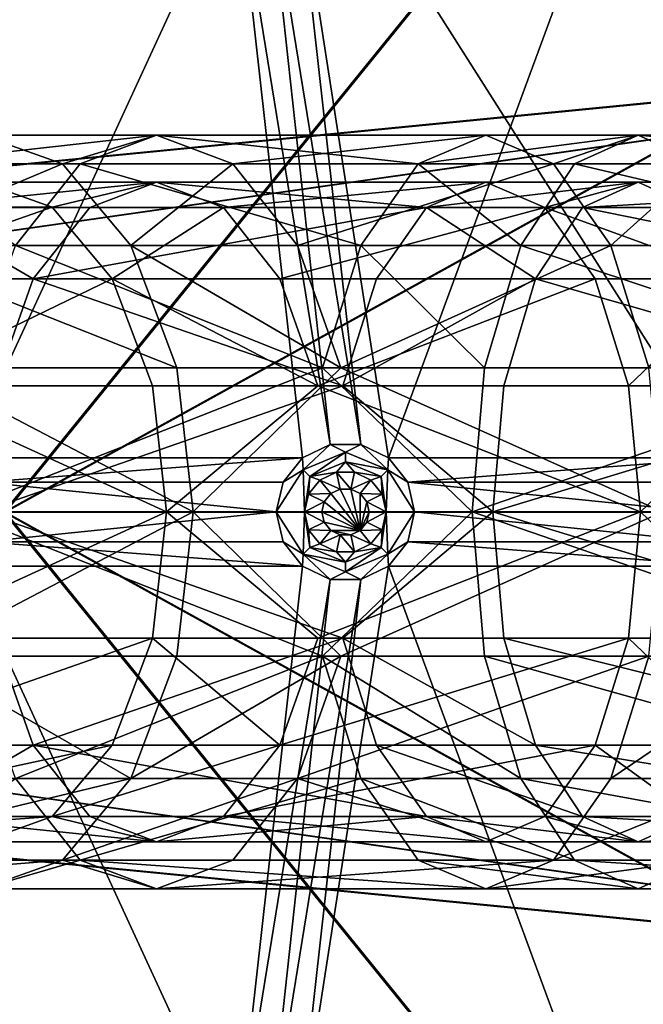
# Model space of a CAD drawing. Extents: x -475 to 85, y -56 to 321.
# Drawn here: x -271 to -251, y 90 to 122 of the extents above; entities that cross this region are included whole.
import ezdxf

# ---------------------------------------------------------------- set-up
doc = ezdxf.new("R2010")
doc.units = 0
doc.header["$MEASUREMENT"] = 0

msp = doc.modelspace()

# ---------------------------------------------------------------- linework, layer by layer
for points in [[(-355.785889, 229.751251, -1080.238037), (-257.607788, 21.112457, -1080.237183), (-371.235168, -15.807747, -1080.237061)], [(-324.764587, 227.800262, -1080.238037), (-257.607788, 21.112457, -1080.237183), (-355.785889, 229.751251, -1080.238037)], [(-281.557373, 210.693253, -1080.237915), (-227.895889, 75.158752, -1080.237427), (-324.764587, 227.800262, -1080.238037)], [(-227.895889, 75.158752, -1080.237427), (-257.607788, 21.112457, -1080.237183), (-324.764587, 227.800262, -1080.238037)], [(-268.321899, 202.310425, -1087.237915), (-340.999878, 118.120628, -1087.237549), (-281.021576, 211.537231, -1087.237915)], [(-340.999878, 118.120628, -1086.237549), (-268.95929, 201.539825, -1086.237915), (-281.557373, 210.693237, -1086.237915)], [(-232.707886, 151.643646, -1080.237671), (-227.895889, 75.158752, -1080.237427), (-281.557373, 210.693253, -1080.237915)], [(-268.321899, 202.310425, -1087.237915), (-337.275269, 114.995216, -1087.237549), (-340.999878, 118.120628, -1087.237549)], [(-268.321899, 202.310425, -1087.237915), (-256.878784, 191.564621, -1087.237915), (-337.275269, 114.995216, -1087.237549)], [(-337.275269, 114.995216, -1086.237549), (-268.95929, 201.539825, -1086.237915), (-340.999878, 118.120628, -1086.237549)], [(-257.607788, 190.880035, -1086.237915), (-268.95929, 201.539825, -1086.237915), (-337.275269, 114.995216, -1086.237549)], [(-256.878784, 191.564621, -1087.237915), (-246.872894, 179.469421, -1087.237793), (-337.275269, 114.995216, -1087.237549)], [(-247.681885, 178.881622, -1086.237793), (-257.607788, 190.880035, -1086.237915), (-337.275269, 114.995216, -1086.237549)], [(-246.872894, 179.469421, -1087.237793), (-238.461884, 166.215424, -1087.237793), (-337.275269, 114.995216, -1087.237549)], [(-239.337891, 165.733734, -1086.237793), (-247.681885, 178.881622, -1086.237793), (-337.275269, 114.995216, -1086.237549)], [(-337.275269, 114.995216, -1087.237549), (-238.461884, 166.215424, -1087.237793), (-334.844177, 110.784523, -1087.237549)], [(-238.461884, 166.215424, -1087.237793), (-231.777893, 152.011826, -1087.237671), (-334.844177, 110.784523, -1087.237549)], [(-239.337891, 165.733734, -1086.237793), (-337.275269, 114.995216, -1086.237549), (-334.844177, 110.784531, -1086.237549)], [(-232.707886, 151.643631, -1086.237671), (-239.337891, 165.733734, -1086.237793), (-334.844177, 110.784531, -1086.237549)], [(-279.328491, 157.390747, -1106.907593), (-248.808182, 133.788361, -1106.317139), (-271.319183, 105.996147, -1107.175415)], [(-248.875275, 133.769562, -1105.519165), (-279.375, 157.356049, -1106.109009), (-271.365692, 105.996147, -1106.376465)], [(-231.777893, 152.011826, -1087.237671), (-226.92688, 137.082428, -1087.237671), (-334.844177, 110.784523, -1087.237549)], [(-227.895889, 136.833725, -1086.237671), (-232.707886, 151.643631, -1086.237671), (-334.844177, 110.784531, -1086.237549)], [(-226.92688, 137.082428, -1087.237671), (-223.985886, 121.662933, -1087.237549), (-334.844177, 110.784523, -1087.237549)], [(-224.977875, 121.537529, -1086.237549), (-227.895889, 136.833725, -1086.237671), (-334.844177, 110.784531, -1086.237549)], [(-271.365692, 105.996147, -1106.376465), (-246.016876, 120.013458, -1105.519043), (-248.875275, 133.769562, -1105.519165)], [(-245.947876, 120.022957, -1106.317139), (-271.319183, 105.996147, -1107.175415), (-248.808182, 133.788361, -1106.317139)], [(-259.128174, 107.716263, -1079.237549), (-250.930878, 129.992157, -1079.237671), (-262.10968, 126.922852, -1079.237671)], [(-248.371582, 107.716263, -1079.237549), (-250.930878, 129.992157, -1079.237671), (-259.128174, 107.716263, -1079.237549)], [(-260.010376, 108.141052, -1079.237549), (-262.10968, 126.922852, -1079.237671), (-262.991791, 126.498047, -1079.237671)], [(-259.128174, 107.716263, -1079.237549), (-262.10968, 126.922852, -1079.237671), (-260.010376, 108.141052, -1079.237549)], [(-272.628174, 107.716263, -1079.237549), (-263.970886, 126.498047, -1079.237671), (-275.149689, 123.428864, -1079.237671)], [(-261.871582, 107.716263, -1079.237549), (-263.970886, 126.498047, -1079.237671), (-272.628174, 107.716263, -1079.237549)], [(-260.98938, 108.141052, -1079.237549), (-262.991791, 126.498047, -1079.237671), (-263.970886, 126.498047, -1079.237671)], [(-260.98938, 108.141052, -1079.237549), (-263.970886, 126.498047, -1079.237671), (-261.871582, 107.716263, -1079.237549)], [(-260.010376, 108.141052, -1079.237549), (-262.991791, 126.498047, -1079.237671), (-260.98938, 108.141052, -1079.237549)], [(-334.844177, 110.784523, -1087.237549), (-223.985886, 121.662933, -1087.237549), (-333.999878, 105.996223, -1087.237549)], [(-223.985886, 121.662933, -1087.237549), (-222.999878, 105.996223, -1087.237549), (-333.999878, 105.996223, -1087.237549)], [(-224.977875, 121.537529, -1086.237549), (-334.844177, 110.784531, -1086.237549), (-333.999878, 105.996231, -1086.237549)], [(-223.999878, 105.996231, -1086.237549), (-224.977875, 121.537529, -1086.237549), (-333.999878, 105.996231, -1086.237549)], [(-271.365692, 105.996147, -1106.376465), (-245.057892, 105.996147, -1105.519043), (-246.016876, 120.013458, -1105.519043)], [(-244.987885, 105.996147, -1106.317017), (-271.319183, 105.996147, -1107.175415), (-245.947876, 120.022957, -1106.317139)], [(-272.08493, 117.996422, -1301.790039), (-278.082947, 117.083076, -1291.772949), (-269.507935, 117.083023, -1297.989014)], [(-266.510925, 117.996391, -1305.415039), (-274.661926, 117.083023, -1305.590942), (-272.08493, 117.996422, -1301.790039)], [(-268.939941, 117.082977, -1309.312988), (-274.661926, 117.083023, -1305.590942), (-266.510925, 117.996391, -1305.415039)], [(-266.510925, 117.996391, -1305.415039), (-272.08493, 117.996422, -1301.790039), (-269.507935, 117.083023, -1297.989014)], [(-266.510925, 117.996391, -1305.415039), (-269.507935, 117.083023, -1297.989014), (-264.08194, 117.082993, -1301.517944)], [(-258.185944, 117.082916, -1315.505005), (-268.939941, 117.082977, -1309.312988), (-266.510925, 117.996391, -1305.415039)], [(-256.034943, 117.99633, -1311.447998), (-266.510925, 117.996391, -1305.415039), (-264.08194, 117.082993, -1301.517944)], [(-258.185944, 117.082916, -1315.505005), (-266.510925, 117.996391, -1305.415039), (-256.034943, 117.99633, -1311.447998)], [(-256.034943, 117.99633, -1311.447998), (-264.08194, 117.082993, -1301.517944), (-253.883942, 117.082932, -1307.390015)], [(-251.187943, 117.9963, -1313.919922), (-258.185944, 117.082916, -1315.505005), (-256.034943, 117.99633, -1311.447998)], [(-253.210938, 117.082893, -1318.042969), (-258.185944, 117.082916, -1315.505005), (-251.187943, 117.9963, -1313.919922)], [(-251.187943, 117.9963, -1313.919922), (-256.034943, 117.99633, -1311.447998), (-253.883942, 117.082932, -1307.390015)], [(-251.187943, 117.9963, -1313.919922), (-253.883942, 117.082932, -1307.390015), (-249.165939, 117.082909, -1309.796997)], [(-240.733932, 117.082832, -1323.578979), (-253.210938, 117.082893, -1318.042969), (-251.187943, 117.9963, -1313.919922)], [(-239.033936, 117.996239, -1319.312988), (-251.187943, 117.9963, -1313.919922), (-249.165939, 117.082909, -1309.796997)], [(-240.733932, 117.082832, -1323.578979), (-251.187943, 117.9963, -1313.919922), (-239.033936, 117.996239, -1319.312988)], [(-269.507935, 117.083023, -1297.989014), (-278.082947, 117.083076, -1291.772949), (-275.699951, 114.481781, -1288.69397)], [(-269.507935, 117.083023, -1297.989014), (-275.699951, 114.481781, -1288.69397), (-267.323944, 114.481728, -1294.766968)], [(-270.998932, 114.481667, -1312.615967), (-274.661926, 117.083023, -1305.590942), (-268.939941, 117.082977, -1309.312988)], [(-260.008942, 114.481613, -1318.94397), (-270.998932, 114.481667, -1312.615967), (-268.939941, 117.082977, -1309.312988)], [(-264.08194, 117.082993, -1301.517944), (-269.507935, 117.083023, -1297.989014), (-267.323944, 114.481728, -1294.766968)], [(-260.008942, 114.481613, -1318.94397), (-268.939941, 117.082977, -1309.312988), (-258.185944, 117.082916, -1315.505005)], [(-264.08194, 117.082993, -1301.517944), (-267.323944, 114.481728, -1294.766968), (-262.021942, 114.481697, -1298.214966)], [(-253.883942, 117.082932, -1307.390015), (-264.08194, 117.082993, -1301.517944), (-262.021942, 114.481697, -1298.214966)], [(-253.883942, 117.082932, -1307.390015), (-262.021942, 114.481697, -1298.214966), (-252.059952, 114.481644, -1303.950928)], [(-254.924957, 114.48159, -1321.537964), (-260.008942, 114.481613, -1318.94397), (-258.185944, 117.082916, -1315.505005)], [(-254.924957, 114.48159, -1321.537964), (-258.185944, 117.082916, -1315.505005), (-253.210938, 117.082893, -1318.042969)], [(-242.174957, 114.481522, -1327.196045), (-254.924957, 114.48159, -1321.537964), (-253.210938, 117.082893, -1318.042969)], [(-249.165939, 117.082909, -1309.796997), (-253.883942, 117.082932, -1307.390015), (-252.059952, 114.481644, -1303.950928)], [(-242.174957, 114.481522, -1327.196045), (-253.210938, 117.082893, -1318.042969), (-240.733932, 117.082832, -1323.578979)], [(-249.165939, 117.082909, -1309.796997), (-252.059952, 114.481644, -1303.950928), (-247.450958, 114.481613, -1306.302002)], [(-278.434937, 115.697182, -1292.227051), (-272.08493, 116.496422, -1301.790039), (-269.829926, 115.697128, -1298.463989)], [(-274.339935, 115.697121, -1305.115967), (-266.510925, 116.496391, -1305.415039), (-272.08493, 116.496422, -1301.790039)], [(-274.339935, 115.697121, -1305.115967), (-268.635925, 115.697083, -1308.825928), (-266.510925, 116.496391, -1305.415039)], [(-272.08493, 116.496422, -1301.790039), (-266.510925, 116.496391, -1305.415039), (-269.829926, 115.697128, -1298.463989)], [(-269.829926, 115.697128, -1298.463989), (-266.510925, 116.496391, -1305.415039), (-264.384949, 115.69709, -1302.005981)], [(-268.635925, 115.697083, -1308.825928), (-257.916962, 115.697021, -1314.998047), (-266.510925, 116.496391, -1305.415039)], [(-266.510925, 116.496391, -1305.415039), (-256.034973, 116.49633, -1311.447998), (-264.384949, 115.69709, -1302.005981)], [(-266.510925, 116.496391, -1305.415039), (-257.916962, 115.697021, -1314.998047), (-256.034973, 116.49633, -1311.447998)], [(-264.384949, 115.69709, -1302.005981), (-256.034973, 116.49633, -1311.447998), (-254.152954, 115.697037, -1307.897949)], [(-257.916962, 115.697021, -1314.998047), (-251.187958, 116.4963, -1313.919922), (-256.034973, 116.49633, -1311.447998)], [(-257.916962, 115.697021, -1314.998047), (-252.957947, 115.696999, -1317.527954), (-251.187958, 116.4963, -1313.919922)], [(-256.034973, 116.49633, -1311.447998), (-251.187958, 116.4963, -1313.919922), (-254.152954, 115.697037, -1307.897949)], [(-254.152954, 115.697037, -1307.897949), (-251.187958, 116.4963, -1313.919922), (-249.418961, 115.697006, -1310.312988)], [(-252.957947, 115.696999, -1317.527954), (-239.033951, 116.496239, -1319.312988), (-251.187958, 116.4963, -1313.919922)], [(-252.957947, 115.696999, -1317.527954), (-240.52095, 115.69693, -1323.046021), (-239.033951, 116.496239, -1319.312988)], [(-251.187958, 116.4963, -1313.919922), (-239.033951, 116.496239, -1319.312988), (-249.418961, 115.697006, -1310.312988)], [(-278.434937, 115.697182, -1292.227051), (-269.829926, 115.697128, -1298.463989), (-276.349945, 113.421082, -1289.532959)], [(-276.349945, 113.421082, -1289.532959), (-269.829926, 115.697128, -1298.463989), (-267.918945, 113.421028, -1295.64502)], [(-276.251953, 113.421013, -1307.936035), (-270.437927, 113.420982, -1311.715942), (-274.339935, 115.697121, -1305.115967)], [(-274.339935, 115.697121, -1305.115967), (-270.437927, 113.420982, -1311.715942), (-268.635925, 115.697083, -1308.825928)], [(-270.437927, 113.420982, -1311.715942), (-257.916962, 115.697021, -1314.998047), (-268.635925, 115.697083, -1308.825928)], [(-270.437927, 113.420982, -1311.715942), (-259.511932, 113.420914, -1318.006958), (-257.916962, 115.697021, -1314.998047)], [(-269.829926, 115.697128, -1298.463989), (-264.384949, 115.69709, -1302.005981), (-267.918945, 113.421028, -1295.64502)], [(-267.918945, 113.421028, -1295.64502), (-264.384949, 115.69709, -1302.005981), (-262.582947, 113.420998, -1299.11499)], [(-264.384949, 115.69709, -1302.005981), (-254.152954, 115.697037, -1307.897949), (-262.582947, 113.420998, -1299.11499)], [(-262.582947, 113.420998, -1299.11499), (-254.152954, 115.697037, -1307.897949), (-252.556961, 113.420937, -1304.887939)], [(-259.511932, 113.420914, -1318.006958), (-254.457947, 113.420891, -1320.585938), (-257.916962, 115.697021, -1314.998047)], [(-257.916962, 115.697021, -1314.998047), (-254.457947, 113.420891, -1320.585938), (-252.957947, 115.696999, -1317.527954)], [(-254.457947, 113.420891, -1320.585938), (-241.781952, 113.420822, -1326.209961), (-252.957947, 115.696999, -1317.527954)], [(-254.152954, 115.697037, -1307.897949), (-247.917953, 113.420914, -1307.253906), (-252.556961, 113.420937, -1304.887939)], [(-254.152954, 115.697037, -1307.897949), (-249.418961, 115.697006, -1310.312988), (-247.917953, 113.420914, -1307.253906)], [(-252.957947, 115.696999, -1317.527954), (-241.781952, 113.420822, -1326.209961), (-240.52095, 115.69693, -1323.046021)], [(-265.863953, 110.588631, -1292.614014), (-275.699951, 114.481781, -1288.69397), (-274.107941, 110.588676, -1286.636963)], [(-267.323944, 114.481728, -1294.766968), (-275.699951, 114.481781, -1288.69397), (-265.863953, 110.588631, -1292.614014)], [(-261.227936, 110.588509, -1321.24292), (-272.374939, 110.588577, -1314.823975), (-270.998932, 114.481667, -1312.615967)], [(-261.227936, 110.588509, -1321.24292), (-270.998932, 114.481667, -1312.615967), (-260.008942, 114.481613, -1318.94397)], [(-260.645935, 110.5886, -1296.006958), (-267.323944, 114.481728, -1294.766968), (-265.863953, 110.588631, -1292.614014)], [(-262.021942, 114.481697, -1298.214966), (-267.323944, 114.481728, -1294.766968), (-260.645935, 110.5886, -1296.006958)], [(-252.059952, 114.481644, -1303.950928), (-262.021942, 114.481697, -1298.214966), (-260.645935, 110.5886, -1296.006958)], [(-256.070984, 110.588493, -1323.874023), (-261.227936, 110.588509, -1321.24292), (-260.008942, 114.481613, -1318.94397)], [(-252.059952, 114.481644, -1303.950928), (-260.645935, 110.5886, -1296.006958), (-250.841965, 110.588547, -1301.652954)], [(-256.070984, 110.588493, -1323.874023), (-260.008942, 114.481613, -1318.94397), (-254.924957, 114.48159, -1321.537964)], [(-243.136963, 110.588417, -1329.611938), (-256.070984, 110.588493, -1323.874023), (-254.924957, 114.48159, -1321.537964)], [(-243.136963, 110.588417, -1329.611938), (-254.924957, 114.48159, -1321.537964), (-242.174957, 114.481522, -1327.196045)], [(-247.450958, 114.481613, -1306.302002), (-252.059952, 114.481644, -1303.950928), (-250.841965, 110.588547, -1301.652954)], [(-276.349945, 113.421082, -1289.532959), (-267.918945, 113.421028, -1295.64502), (-274.95697, 110.014679, -1287.73291)], [(-276.251953, 113.421013, -1307.936035), (-271.641968, 110.01458, -1313.647949), (-270.437927, 113.420982, -1311.715942)], [(-274.95697, 110.014679, -1287.73291), (-267.918945, 113.421028, -1295.64502), (-266.640961, 110.014633, -1293.760986)], [(-271.641968, 110.01458, -1313.647949), (-260.578979, 110.014511, -1320.017944), (-270.437927, 113.420982, -1311.715942)], [(-270.437927, 113.420982, -1311.715942), (-260.578979, 110.014511, -1320.017944), (-259.511932, 113.420914, -1318.006958)], [(-267.918945, 113.421028, -1295.64502), (-261.378967, 110.014603, -1297.182983), (-266.640961, 110.014633, -1293.760986)], [(-267.918945, 113.421028, -1295.64502), (-262.582947, 113.420998, -1299.11499), (-261.378967, 110.014603, -1297.182983)], [(-262.582947, 113.420998, -1299.11499), (-252.556961, 113.420937, -1304.887939), (-261.378967, 110.014603, -1297.182983)], [(-261.378967, 110.014603, -1297.182983), (-252.556961, 113.420937, -1304.887939), (-251.490967, 110.014542, -1302.876953)], [(-260.578979, 110.014511, -1320.017944), (-254.457947, 113.420891, -1320.585938), (-259.511932, 113.420914, -1318.006958)], [(-260.578979, 110.014511, -1320.017944), (-255.459976, 110.014488, -1322.628906), (-254.457947, 113.420891, -1320.585938)], [(-255.459976, 110.014488, -1322.628906), (-242.624969, 110.01442, -1328.324951), (-254.457947, 113.420891, -1320.585938)], [(-254.457947, 113.420891, -1320.585938), (-242.624969, 110.01442, -1328.324951), (-241.781952, 113.420822, -1326.209961)], [(-252.556961, 113.420937, -1304.887939), (-247.917953, 113.420914, -1307.253906), (-251.490967, 110.014542, -1302.876953)], [(-251.490967, 110.014542, -1302.876953), (-247.917953, 113.420914, -1307.253906), (-246.91597, 110.014519, -1305.210938)], [(-274.107941, 110.588676, -1286.636963), (-279.228973, 105.996521, -1281.307983), (-265.350983, 105.996429, -1291.85791)], [(-265.863953, 110.588631, -1292.614014), (-274.107941, 110.588676, -1286.636963), (-265.350983, 105.996429, -1291.85791)], [(-261.227936, 110.588509, -1321.24292), (-272.857971, 105.996384, -1315.598877), (-272.374939, 110.588577, -1314.823975)], [(-261.227936, 110.588509, -1321.24292), (-256.472992, 105.996277, -1324.69397), (-272.857971, 105.996384, -1315.598877)], [(-260.645935, 110.5886, -1296.006958), (-265.863953, 110.588631, -1292.614014), (-265.350983, 105.996429, -1291.85791)], [(-260.645935, 110.5886, -1296.006958), (-265.350983, 105.996429, -1291.85791), (-250.413986, 105.996353, -1300.844971)], [(-256.070984, 110.588493, -1323.874023), (-256.472992, 105.996277, -1324.69397), (-261.227936, 110.588509, -1321.24292)], [(-250.841965, 110.588547, -1301.652954), (-260.645935, 110.5886, -1296.006958), (-250.413986, 105.996353, -1300.844971)], [(-243.136963, 110.588417, -1329.611938), (-256.472992, 105.996277, -1324.69397), (-256.070984, 110.588493, -1323.874023)], [(-243.136963, 110.588417, -1329.611938), (-239.250992, 105.996193, -1332.083984), (-256.472992, 105.996277, -1324.69397)], [(-280.199982, 105.996521, -1282.450928), (-274.95697, 110.014679, -1287.73291), (-266.192963, 105.996429, -1293.099976)], [(-274.95697, 110.014679, -1287.73291), (-266.640961, 110.014633, -1293.760986), (-266.192963, 105.996429, -1293.099976)], [(-272.064972, 105.996384, -1314.325928), (-260.578979, 110.014511, -1320.017944), (-271.641968, 110.01458, -1313.647949)], [(-255.811981, 105.996277, -1323.346924), (-260.578979, 110.014511, -1320.017944), (-272.064972, 105.996384, -1314.325928)], [(-266.640961, 110.014633, -1293.760986), (-261.378967, 110.014603, -1297.182983), (-266.192963, 105.996429, -1293.099976)], [(-266.192963, 105.996429, -1293.099976), (-261.378967, 110.014603, -1297.182983), (-251.115982, 105.996353, -1302.170898)], [(-261.378967, 110.014603, -1297.182983), (-251.490967, 110.014542, -1302.876953), (-251.115982, 105.996353, -1302.170898)], [(-255.811981, 105.996277, -1323.346924), (-255.459976, 110.014488, -1322.628906), (-260.578979, 110.014511, -1320.017944)], [(-255.811981, 105.996277, -1323.346924), (-242.624969, 110.01442, -1328.324951), (-255.459976, 110.014488, -1322.628906)], [(-238.730988, 105.996193, -1330.677002), (-242.624969, 110.01442, -1328.324951), (-255.811981, 105.996277, -1323.346924)], [(-251.490967, 110.014542, -1302.876953), (-246.91597, 110.014519, -1305.210938), (-251.115982, 105.996353, -1302.170898)], [(-251.115982, 105.996353, -1302.170898), (-246.91597, 110.014519, -1305.210938), (-235.14798, 105.996262, -1309.55896)], [(-261.843384, 107.33976, -1077.504272), (-260.98938, 108.141052, -1079.237549), (-261.871582, 107.716263, -1079.237549)], [(-260.499878, 107.896263, -1077.504272), (-260.98938, 108.141052, -1079.237549), (-261.843384, 107.33976, -1077.504272)], [(-260.499878, 107.896263, -1077.504272), (-261.843384, 107.33976, -1077.504272), (-261.631287, 107.12767, -1075.770874)], [(-260.499878, 107.896263, -1077.504272), (-261.631287, 107.12767, -1075.770874), (-260.499878, 107.596268, -1075.770874)], [(-260.499878, 107.896263, -1077.504272), (-260.010376, 108.141052, -1079.237549), (-260.98938, 108.141052, -1079.237549)], [(-259.156372, 107.33976, -1077.504272), (-260.010376, 108.141052, -1079.237549), (-260.499878, 107.896263, -1077.504272)], [(-259.156372, 107.33976, -1077.504272), (-260.499878, 107.896263, -1077.504272), (-260.499878, 107.596268, -1075.770874)], [(-259.156372, 107.33976, -1077.504272), (-259.128174, 107.716263, -1079.237549), (-260.010376, 108.141052, -1079.237549)], [(-261.871582, 107.716263, -1079.237549), (-272.628174, 107.716263, -1079.237549), (-272.017792, 106.950752, -1079.237549)], [(-262.481995, 106.950752, -1079.237549), (-261.871582, 107.716263, -1079.237549), (-272.017792, 106.950752, -1079.237549)], [(-261.843384, 107.33976, -1077.504272), (-261.871582, 107.716263, -1079.237549), (-262.481995, 106.950752, -1079.237549)], [(-260.499878, 107.596268, -1075.770874), (-261.631287, 107.12767, -1075.770874), (-260.789185, 107.263672, -1074.037598)], [(-260.499878, 107.596268, -1075.770874), (-260.789185, 107.263672, -1074.037598), (-260.210571, 107.263672, -1074.037598)], [(-259.368469, 107.12767, -1075.770874), (-260.499878, 107.596268, -1075.770874), (-260.210571, 107.263672, -1074.037598)], [(-259.156372, 107.33976, -1077.504272), (-260.499878, 107.596268, -1075.770874), (-259.368469, 107.12767, -1075.770874)], [(-259.156372, 107.33976, -1077.504272), (-258.517792, 106.950752, -1079.237549), (-259.128174, 107.716263, -1079.237549)], [(-248.371582, 107.716263, -1079.237549), (-259.128174, 107.716263, -1079.237549), (-258.517792, 106.950752, -1079.237549)], [(-248.981995, 106.950752, -1079.237549), (-248.371582, 107.716263, -1079.237549), (-258.517792, 106.950752, -1079.237549)], [(-261.843384, 107.33976, -1077.504272), (-262.481995, 106.950752, -1079.237549), (-262.69989, 105.996246, -1079.237549)], [(-261.843384, 107.33976, -1077.504272), (-262.69989, 105.996246, -1079.237549), (-261.799896, 105.996269, -1074.037598)], [(-261.843384, 107.33976, -1077.504272), (-261.799896, 105.996269, -1074.037598), (-261.631287, 107.12767, -1075.770874)], [(-261.631287, 107.12767, -1075.770874), (-261.310394, 107.012672, -1074.037598), (-260.789185, 107.263672, -1074.037598)], [(-260.666779, 106.72747, -1074.037598), (-260.789185, 107.263672, -1074.037598), (-261.310394, 107.012672, -1074.037598)], [(-260.332977, 106.72747, -1074.037598), (-260.210571, 107.263672, -1074.037598), (-260.789185, 107.263672, -1074.037598)], [(-260.332977, 106.72747, -1074.037598), (-260.789185, 107.263672, -1074.037598), (-260.666779, 106.72747, -1074.037598)], [(-259.689392, 107.012672, -1074.037598), (-260.210571, 107.263672, -1074.037598), (-260.332977, 106.72747, -1074.037598)], [(-259.368469, 107.12767, -1075.770874), (-260.210571, 107.263672, -1074.037598), (-259.689392, 107.012672, -1074.037598)], [(-259.156372, 107.33976, -1077.504272), (-259.368469, 107.12767, -1075.770874), (-259.19989, 105.996269, -1074.037598)], [(-259.156372, 107.33976, -1077.504272), (-259.19989, 105.996269, -1074.037598), (-258.299896, 105.996246, -1079.237549)], [(-259.156372, 107.33976, -1077.504272), (-258.299896, 105.996246, -1079.237549), (-258.517792, 106.950752, -1079.237549)], [(-262.69989, 105.996246, -1079.237549), (-272.017792, 106.950752, -1079.237549), (-271.799896, 105.996246, -1079.237549)], [(-262.69989, 105.996246, -1079.237549), (-262.481995, 106.950752, -1079.237549), (-272.017792, 106.950752, -1079.237549)], [(-261.631287, 107.12767, -1075.770874), (-261.799896, 105.996269, -1074.037598), (-261.671204, 106.560272, -1074.037598)], [(-261.631287, 107.12767, -1075.770874), (-261.671204, 106.560272, -1074.037598), (-261.310394, 107.012672, -1074.037598)], [(-260.967468, 106.582672, -1074.037598), (-261.310394, 107.012672, -1074.037598), (-261.671204, 106.560272, -1074.037598)], [(-260.666779, 106.72747, -1074.037598), (-261.310394, 107.012672, -1074.037598), (-260.967468, 106.582672, -1074.037598)], [(-260.032288, 106.582672, -1074.037598), (-259.689392, 107.012672, -1074.037598), (-260.332977, 106.72747, -1074.037598)], [(-259.328583, 106.560272, -1074.037598), (-259.689392, 107.012672, -1074.037598), (-260.032288, 106.582672, -1074.037598)], [(-259.368469, 107.12767, -1075.770874), (-259.689392, 107.012672, -1074.037598), (-259.328583, 106.560272, -1074.037598)], [(-259.368469, 107.12767, -1075.770874), (-259.328583, 106.560272, -1074.037598), (-259.19989, 105.996269, -1074.037598)], [(-249.19989, 105.996246, -1079.237549), (-258.517792, 106.950752, -1079.237549), (-258.299896, 105.996246, -1079.237549)], [(-249.19989, 105.996246, -1079.237549), (-248.981995, 106.950752, -1079.237549), (-258.517792, 106.950752, -1079.237549)], [(-260.666779, 106.72747, -1074.037598), (-260.967468, 106.582672, -1074.037598), (-260.666779, 106.727463, -1079.237549)], [(-260.032288, 105.409851, -1079.237549), (-260.666779, 106.727463, -1079.237549), (-260.967468, 106.582657, -1079.237549)], [(-260.666779, 106.727463, -1079.237549), (-260.967468, 106.582672, -1074.037598), (-260.967468, 106.582657, -1079.237549)], [(-260.332977, 106.727463, -1079.237549), (-260.332977, 106.72747, -1074.037598), (-260.666779, 106.727463, -1079.237549)], [(-260.332977, 106.72747, -1074.037598), (-260.666779, 106.72747, -1074.037598), (-260.666779, 106.727463, -1079.237549)], [(-260.032288, 105.409851, -1079.237549), (-260.332977, 106.727463, -1079.237549), (-260.666779, 106.727463, -1079.237549)], [(-260.032288, 106.582657, -1079.237549), (-260.332977, 106.72747, -1074.037598), (-260.332977, 106.727463, -1079.237549)], [(-260.032288, 106.582672, -1074.037598), (-260.332977, 106.72747, -1074.037598), (-260.032288, 106.582657, -1079.237549)], [(-260.032288, 105.409851, -1079.237549), (-260.032288, 106.582657, -1079.237549), (-260.332977, 106.727463, -1079.237549)], [(-261.175598, 106.321671, -1074.037598), (-261.671204, 106.560272, -1074.037598), (-261.799896, 105.996269, -1074.037598)], [(-261.249878, 105.996269, -1074.037598), (-261.175598, 106.321671, -1074.037598), (-261.799896, 105.996269, -1074.037598)], [(-261.175598, 106.321671, -1074.037598), (-260.967468, 106.582672, -1074.037598), (-261.671204, 106.560272, -1074.037598)], [(-261.175598, 106.321671, -1074.037598), (-261.249878, 105.996269, -1074.037598), (-261.175598, 106.321663, -1079.237549)], [(-260.032288, 105.409851, -1079.237549), (-261.175598, 106.321663, -1079.237549), (-261.249878, 105.996246, -1079.237549)], [(-261.175598, 106.321663, -1079.237549), (-261.249878, 105.996269, -1074.037598), (-261.249878, 105.996246, -1079.237549)], [(-260.967468, 106.582672, -1074.037598), (-261.175598, 106.321671, -1074.037598), (-260.967468, 106.582657, -1079.237549)], [(-260.032288, 105.409851, -1079.237549), (-260.967468, 106.582657, -1079.237549), (-261.175598, 106.321663, -1079.237549)], [(-260.967468, 106.582657, -1079.237549), (-261.175598, 106.321671, -1074.037598), (-261.175598, 106.321663, -1079.237549)], [(-259.824188, 106.321663, -1079.237549), (-260.032288, 106.582672, -1074.037598), (-260.032288, 106.582657, -1079.237549)], [(-259.824188, 106.321671, -1074.037598), (-260.032288, 106.582672, -1074.037598), (-259.824188, 106.321663, -1079.237549)], [(-259.328583, 106.560272, -1074.037598), (-260.032288, 106.582672, -1074.037598), (-259.824188, 106.321671, -1074.037598)], [(-260.032288, 105.409851, -1079.237549), (-259.824188, 106.321663, -1079.237549), (-260.032288, 106.582657, -1079.237549)], [(-260.032288, 105.409851, -1079.237549), (-259.749878, 105.996246, -1079.237549), (-259.824188, 106.321663, -1079.237549)], [(-259.19989, 105.996269, -1074.037598), (-259.328583, 106.560272, -1074.037598), (-259.824188, 106.321671, -1074.037598)], [(-259.749878, 105.996269, -1074.037598), (-259.824188, 106.321671, -1074.037598), (-259.749878, 105.996246, -1079.237549)], [(-259.749878, 105.996246, -1079.237549), (-259.824188, 106.321671, -1074.037598), (-259.824188, 106.321663, -1079.237549)], [(-259.19989, 105.996269, -1074.037598), (-259.824188, 106.321671, -1074.037598), (-259.749878, 105.996269, -1074.037598)], [(-224.977875, 90.454926, -1086.237549), (-333.999878, 105.996231, -1086.237549), (-334.844177, 101.207932, -1086.237549)], [(-333.999878, 105.996223, -1087.237549), (-223.985886, 90.329529, -1087.237549), (-334.844177, 101.207916, -1087.237549)], [(-224.977875, 90.454926, -1086.237549), (-223.999878, 105.996231, -1086.237549), (-333.999878, 105.996231, -1086.237549)], [(-222.999878, 105.996223, -1087.237549), (-223.985886, 90.329529, -1087.237549), (-333.999878, 105.996223, -1087.237549)], [(-266.192963, 105.996429, -1293.099976), (-274.95697, 101.978279, -1287.73291), (-280.199982, 105.996521, -1282.450928)], [(-271.365692, 105.996147, -1106.376465), (-279.375, 54.636253, -1106.108643), (-248.875275, 78.222763, -1105.518921)], [(-279.328491, 54.601555, -1106.907227), (-271.319183, 105.996147, -1107.175415), (-248.808182, 78.203957, -1106.316895)], [(-274.108002, 101.404282, -1286.636963), (-265.350983, 105.996429, -1291.85791), (-279.228973, 105.996521, -1281.307983)], [(-266.192963, 105.996429, -1293.099976), (-266.640961, 101.978233, -1293.760986), (-274.95697, 101.978279, -1287.73291)], [(-265.864014, 101.404243, -1292.613892), (-265.350983, 105.996429, -1291.85791), (-274.108002, 101.404282, -1286.636963)], [(-261.227997, 101.404114, -1321.24292), (-272.857971, 105.996384, -1315.598877), (-256.472992, 105.996277, -1324.69397)], [(-261.227997, 101.404114, -1321.24292), (-272.375, 101.404167, -1314.823975), (-272.857971, 105.996384, -1315.598877)], [(-272.064972, 105.996384, -1314.325928), (-260.578979, 101.978111, -1320.017944), (-255.811981, 105.996277, -1323.346924)], [(-271.641968, 101.97818, -1313.647949), (-260.578979, 101.978111, -1320.017944), (-272.064972, 105.996384, -1314.325928)], [(-262.69989, 105.996246, -1079.237549), (-271.799896, 105.996246, -1079.237549), (-272.017792, 105.041763, -1079.237549)], [(-262.481995, 105.041763, -1079.237549), (-262.69989, 105.996246, -1079.237549), (-272.017792, 105.041763, -1079.237549)], [(-271.365692, 105.996147, -1106.376465), (-246.016876, 91.978859, -1105.519043), (-245.057892, 105.996147, -1105.519043)], [(-271.365692, 105.996147, -1106.376465), (-248.875275, 78.222763, -1105.518921), (-246.016876, 91.978859, -1105.519043)], [(-245.947876, 91.969353, -1106.317017), (-271.319183, 105.996147, -1107.175415), (-244.987885, 105.996147, -1106.317017)], [(-248.808182, 78.203957, -1106.316895), (-271.319183, 105.996147, -1107.175415), (-245.947876, 91.969353, -1106.317017)], [(-266.192963, 105.996429, -1293.099976), (-261.378967, 101.978203, -1297.182983), (-266.640961, 101.978233, -1293.760986)], [(-251.115982, 105.996353, -1302.170898), (-261.378967, 101.978203, -1297.182983), (-266.192963, 105.996429, -1293.099976)], [(-260.645996, 101.404213, -1296.006958), (-265.350983, 105.996429, -1291.85791), (-265.864014, 101.404243, -1292.613892)], [(-260.645996, 101.404213, -1296.006958), (-250.413986, 105.996353, -1300.844971), (-265.350983, 105.996429, -1291.85791)], [(-261.843384, 104.652763, -1077.504272), (-261.799896, 105.996269, -1074.037598), (-262.69989, 105.996246, -1079.237549)], [(-261.843384, 104.652763, -1077.504272), (-262.69989, 105.996246, -1079.237549), (-262.481995, 105.041763, -1079.237549)], [(-261.843384, 104.652763, -1077.504272), (-261.631287, 104.864868, -1075.770874), (-261.799896, 105.996269, -1074.037598)], [(-261.175598, 105.670883, -1074.037598), (-261.799896, 105.996269, -1074.037598), (-261.671204, 105.432266, -1074.037598)], [(-261.175598, 105.670883, -1074.037598), (-261.249878, 105.996269, -1074.037598), (-261.799896, 105.996269, -1074.037598)], [(-261.631287, 104.864868, -1075.770874), (-261.671204, 105.432266, -1074.037598), (-261.799896, 105.996269, -1074.037598)], [(-251.115982, 105.996353, -1302.170898), (-251.490997, 101.978142, -1302.876953), (-261.378967, 101.978203, -1297.182983)], [(-261.249878, 105.996269, -1074.037598), (-261.175598, 105.670883, -1074.037598), (-261.249878, 105.996246, -1079.237549)], [(-260.032288, 105.409851, -1079.237549), (-261.249878, 105.996246, -1079.237549), (-261.175598, 105.670853, -1079.237549)], [(-261.249878, 105.996246, -1079.237549), (-261.175598, 105.670883, -1074.037598), (-261.175598, 105.670853, -1079.237549)], [(-256.070984, 101.404083, -1323.873901), (-261.227997, 101.404114, -1321.24292), (-256.472992, 105.996277, -1324.69397)], [(-250.841995, 101.404137, -1301.652954), (-250.413986, 105.996353, -1300.844971), (-260.645996, 101.404213, -1296.006958)], [(-260.578979, 101.978111, -1320.017944), (-255.460007, 101.978088, -1322.628906), (-255.811981, 105.996277, -1323.346924)], [(-260.032288, 105.409851, -1079.237549), (-259.824188, 105.670853, -1079.237549), (-259.749878, 105.996246, -1079.237549)], [(-259.824188, 105.670853, -1079.237549), (-259.749878, 105.996269, -1074.037598), (-259.749878, 105.996246, -1079.237549)], [(-259.824188, 105.670883, -1074.037598), (-259.749878, 105.996269, -1074.037598), (-259.824188, 105.670853, -1079.237549)], [(-259.19989, 105.996269, -1074.037598), (-259.749878, 105.996269, -1074.037598), (-259.824188, 105.670883, -1074.037598)], [(-259.328583, 105.432266, -1074.037598), (-259.19989, 105.996269, -1074.037598), (-259.824188, 105.670883, -1074.037598)], [(-259.368469, 104.864868, -1075.770874), (-259.19989, 105.996269, -1074.037598), (-259.328583, 105.432266, -1074.037598)], [(-259.156372, 104.652763, -1077.504272), (-259.19989, 105.996269, -1074.037598), (-259.368469, 104.864868, -1075.770874)], [(-259.156372, 104.652763, -1077.504272), (-258.299896, 105.996246, -1079.237549), (-259.19989, 105.996269, -1074.037598)], [(-259.156372, 104.652763, -1077.504272), (-258.517792, 105.041763, -1079.237549), (-258.299896, 105.996246, -1079.237549)], [(-248.981995, 105.041763, -1079.237549), (-258.299896, 105.996246, -1079.237549), (-258.517792, 105.041763, -1079.237549)], [(-248.981995, 105.041763, -1079.237549), (-249.19989, 105.996246, -1079.237549), (-258.299896, 105.996246, -1079.237549)], [(-243.136993, 101.404007, -1329.611938), (-256.472992, 105.996277, -1324.69397), (-239.250992, 105.996193, -1332.083984)], [(-243.136993, 101.404007, -1329.611938), (-256.070984, 101.404083, -1323.873901), (-256.472992, 105.996277, -1324.69397)], [(-255.811981, 105.996277, -1323.346924), (-242.625, 101.97802, -1328.324951), (-238.730988, 105.996193, -1330.677002)], [(-255.460007, 101.978088, -1322.628906), (-242.625, 101.97802, -1328.324951), (-255.811981, 105.996277, -1323.346924)], [(-251.115982, 105.996353, -1302.170898), (-246.916, 101.978119, -1305.210938), (-251.490997, 101.978142, -1302.876953)], [(-235.14798, 105.996262, -1309.55896), (-246.916, 101.978119, -1305.210938), (-251.115982, 105.996353, -1302.170898)], [(-260.967468, 105.409866, -1074.037598), (-261.175598, 105.670883, -1074.037598), (-261.671204, 105.432266, -1074.037598)], [(-261.175598, 105.670883, -1074.037598), (-260.967468, 105.409866, -1074.037598), (-261.175598, 105.670853, -1079.237549)], [(-260.032288, 105.409851, -1079.237549), (-261.175598, 105.670853, -1079.237549), (-260.967468, 105.409851, -1079.237549)], [(-261.175598, 105.670853, -1079.237549), (-260.967468, 105.409866, -1074.037598), (-260.967468, 105.409851, -1079.237549)], [(-260.032288, 105.409851, -1079.237549), (-259.824188, 105.670883, -1074.037598), (-259.824188, 105.670853, -1079.237549)], [(-260.032288, 105.409866, -1074.037598), (-259.824188, 105.670883, -1074.037598), (-260.032288, 105.409851, -1079.237549)], [(-259.328583, 105.432266, -1074.037598), (-259.824188, 105.670883, -1074.037598), (-260.032288, 105.409866, -1074.037598)], [(-261.310394, 104.979874, -1074.037598), (-260.967468, 105.409866, -1074.037598), (-261.671204, 105.432266, -1074.037598)], [(-261.631287, 104.864868, -1075.770874), (-261.310394, 104.979874, -1074.037598), (-261.671204, 105.432266, -1074.037598)], [(-260.666779, 105.265083, -1074.037598), (-260.967468, 105.409866, -1074.037598), (-261.310394, 104.979874, -1074.037598)], [(-260.967468, 105.409866, -1074.037598), (-260.666779, 105.265083, -1074.037598), (-260.967468, 105.409851, -1079.237549)], [(-260.332977, 105.265053, -1079.237549), (-260.967468, 105.409851, -1079.237549), (-260.666779, 105.265053, -1079.237549)], [(-260.032288, 105.409851, -1079.237549), (-260.967468, 105.409851, -1079.237549), (-260.332977, 105.265053, -1079.237549)], [(-260.967468, 105.409851, -1079.237549), (-260.666779, 105.265083, -1074.037598), (-260.666779, 105.265053, -1079.237549)], [(-260.332977, 105.265053, -1079.237549), (-260.032288, 105.409866, -1074.037598), (-260.032288, 105.409851, -1079.237549)], [(-260.332977, 105.265083, -1074.037598), (-260.032288, 105.409866, -1074.037598), (-260.332977, 105.265053, -1079.237549)], [(-259.689392, 104.979874, -1074.037598), (-260.032288, 105.409866, -1074.037598), (-260.332977, 105.265083, -1074.037598)], [(-259.689392, 104.979874, -1074.037598), (-259.328583, 105.432266, -1074.037598), (-260.032288, 105.409866, -1074.037598)], [(-259.368469, 104.864868, -1075.770874), (-259.328583, 105.432266, -1074.037598), (-259.689392, 104.979874, -1074.037598)], [(-261.871582, 104.276253, -1079.237549), (-272.017792, 105.041763, -1079.237549), (-272.628174, 104.276253, -1079.237549)], [(-261.871582, 104.276253, -1079.237549), (-262.481995, 105.041763, -1079.237549), (-272.017792, 105.041763, -1079.237549)], [(-261.843384, 104.652763, -1077.504272), (-262.481995, 105.041763, -1079.237549), (-261.871582, 104.276253, -1079.237549)], [(-260.789185, 104.728867, -1074.037598), (-260.666779, 105.265083, -1074.037598), (-261.310394, 104.979874, -1074.037598)], [(-260.210571, 104.728867, -1074.037598), (-260.666779, 105.265083, -1074.037598), (-260.789185, 104.728867, -1074.037598)], [(-260.666779, 105.265053, -1079.237549), (-260.666779, 105.265083, -1074.037598), (-260.332977, 105.265053, -1079.237549)], [(-260.666779, 105.265083, -1074.037598), (-260.332977, 105.265083, -1074.037598), (-260.332977, 105.265053, -1079.237549)], [(-260.210571, 104.728867, -1074.037598), (-260.332977, 105.265083, -1074.037598), (-260.666779, 105.265083, -1074.037598)], [(-259.689392, 104.979874, -1074.037598), (-260.332977, 105.265083, -1074.037598), (-260.210571, 104.728867, -1074.037598)], [(-259.156372, 104.652763, -1077.504272), (-259.128174, 104.276253, -1079.237549), (-258.517792, 105.041763, -1079.237549)], [(-248.371582, 104.276253, -1079.237549), (-258.517792, 105.041763, -1079.237549), (-259.128174, 104.276253, -1079.237549)], [(-248.371582, 104.276253, -1079.237549), (-248.981995, 105.041763, -1079.237549), (-258.517792, 105.041763, -1079.237549)], [(-261.843384, 104.652763, -1077.504272), (-260.499878, 104.396263, -1075.770874), (-261.631287, 104.864868, -1075.770874)], [(-261.631287, 104.864868, -1075.770874), (-260.789185, 104.728867, -1074.037598), (-261.310394, 104.979874, -1074.037598)], [(-261.631287, 104.864868, -1075.770874), (-260.499878, 104.396263, -1075.770874), (-260.789185, 104.728867, -1074.037598)], [(-260.499878, 104.396263, -1075.770874), (-260.210571, 104.728867, -1074.037598), (-260.789185, 104.728867, -1074.037598)], [(-260.499878, 104.396263, -1075.770874), (-259.368469, 104.864868, -1075.770874), (-260.210571, 104.728867, -1074.037598)], [(-260.499878, 104.09626, -1077.504272), (-259.368469, 104.864868, -1075.770874), (-260.499878, 104.396263, -1075.770874)], [(-260.499878, 104.09626, -1077.504272), (-259.156372, 104.652763, -1077.504272), (-259.368469, 104.864868, -1075.770874)], [(-259.368469, 104.864868, -1075.770874), (-259.689392, 104.979874, -1074.037598), (-260.210571, 104.728867, -1074.037598)], [(-261.843384, 104.652763, -1077.504272), (-261.871582, 104.276253, -1079.237549), (-260.98938, 103.851463, -1079.237549)], [(-261.843384, 104.652763, -1077.504272), (-260.499878, 104.09626, -1077.504272), (-260.499878, 104.396263, -1075.770874)], [(-261.843384, 104.652763, -1077.504272), (-260.98938, 103.851463, -1079.237549), (-260.499878, 104.09626, -1077.504272)], [(-260.499878, 104.09626, -1077.504272), (-260.010376, 103.851463, -1079.237549), (-259.156372, 104.652763, -1077.504272)], [(-259.156372, 104.652763, -1077.504272), (-260.010376, 103.851463, -1079.237549), (-259.128174, 104.276253, -1079.237549)], [(-263.970886, 85.494453, -1079.237427), (-272.628174, 104.276253, -1079.237549), (-275.149689, 88.563652, -1079.237427)], [(-263.970886, 85.494453, -1079.237427), (-261.871582, 104.276253, -1079.237549), (-272.628174, 104.276253, -1079.237549)], [(-263.970886, 85.494453, -1079.237427), (-260.98938, 103.851463, -1079.237549), (-261.871582, 104.276253, -1079.237549)], [(-262.10968, 85.069656, -1079.237427), (-259.128174, 104.276253, -1079.237549), (-260.010376, 103.851463, -1079.237549)], [(-250.930878, 82.000351, -1079.237427), (-259.128174, 104.276253, -1079.237549), (-262.10968, 85.069656, -1079.237427)], [(-260.499878, 104.09626, -1077.504272), (-260.98938, 103.851463, -1079.237549), (-260.010376, 103.851463, -1079.237549)], [(-250.930878, 82.000351, -1079.237427), (-248.371582, 104.276253, -1079.237549), (-259.128174, 104.276253, -1079.237549)], [(-262.991791, 85.494453, -1079.237427), (-260.98938, 103.851463, -1079.237549), (-263.970886, 85.494453, -1079.237427)], [(-262.991791, 85.494453, -1079.237427), (-260.010376, 103.851463, -1079.237549), (-260.98938, 103.851463, -1079.237549)], [(-262.10968, 85.069656, -1079.237427), (-260.010376, 103.851463, -1079.237549), (-262.991791, 85.494453, -1079.237427)], [(-274.95697, 101.978279, -1287.73291), (-266.640961, 101.978233, -1293.760986), (-276.350006, 98.571884, -1289.532959)], [(-276.350006, 98.571884, -1289.532959), (-266.640961, 101.978233, -1293.760986), (-267.919006, 98.571831, -1295.644897)], [(-276.252014, 98.571815, -1307.935913), (-270.437988, 98.571777, -1311.715942), (-271.641968, 101.97818, -1313.647949)], [(-270.437988, 98.571777, -1311.715942), (-260.578979, 101.978111, -1320.017944), (-271.641968, 101.97818, -1313.647949)], [(-270.437988, 98.571777, -1311.715942), (-259.511993, 98.571716, -1318.006958), (-260.578979, 101.978111, -1320.017944)], [(-266.640961, 101.978233, -1293.760986), (-262.583008, 98.571793, -1299.11499), (-267.919006, 98.571831, -1295.644897)], [(-266.640961, 101.978233, -1293.760986), (-261.378967, 101.978203, -1297.182983), (-262.583008, 98.571793, -1299.11499)], [(-261.378967, 101.978203, -1297.182983), (-251.490997, 101.978142, -1302.876953), (-262.583008, 98.571793, -1299.11499)], [(-262.583008, 98.571793, -1299.11499), (-251.490997, 101.978142, -1302.876953), (-252.557022, 98.571739, -1304.887939)], [(-259.511993, 98.571716, -1318.006958), (-254.458008, 98.571686, -1320.585938), (-260.578979, 101.978111, -1320.017944)], [(-260.578979, 101.978111, -1320.017944), (-254.458008, 98.571686, -1320.585938), (-255.460007, 101.978088, -1322.628906)], [(-255.460007, 101.978088, -1322.628906), (-241.782013, 98.571625, -1326.209961), (-242.625, 101.97802, -1328.324951)], [(-254.458008, 98.571686, -1320.585938), (-241.782013, 98.571625, -1326.209961), (-255.460007, 101.978088, -1322.628906)], [(-251.490997, 101.978142, -1302.876953), (-247.918015, 98.571716, -1307.253906), (-252.557022, 98.571739, -1304.887939)], [(-251.490997, 101.978142, -1302.876953), (-246.916, 101.978119, -1305.210938), (-247.918015, 98.571716, -1307.253906)], [(-267.324005, 97.511131, -1294.766846), (-274.108002, 101.404282, -1286.636963), (-275.700012, 97.511185, -1288.693848)], [(-265.864014, 101.404243, -1292.613892), (-274.108002, 101.404282, -1286.636963), (-267.324005, 97.511131, -1294.766846)], [(-261.227997, 101.404114, -1321.24292), (-270.998993, 97.511078, -1312.615967), (-272.375, 101.404167, -1314.823975)], [(-260.009003, 97.511017, -1318.943848), (-270.998993, 97.511078, -1312.615967), (-261.227997, 101.404114, -1321.24292)], [(-260.645996, 101.404213, -1296.006958), (-265.864014, 101.404243, -1292.613892), (-267.324005, 97.511131, -1294.766846)], [(-260.645996, 101.404213, -1296.006958), (-267.324005, 97.511131, -1294.766846), (-262.022003, 97.511101, -1298.214844)], [(-250.841995, 101.404137, -1301.652954), (-260.645996, 101.404213, -1296.006958), (-262.022003, 97.511101, -1298.214844)], [(-250.841995, 101.404137, -1301.652954), (-262.022003, 97.511101, -1298.214844), (-252.060013, 97.51104, -1303.950928)], [(-254.925018, 97.510986, -1321.537842), (-260.009003, 97.511017, -1318.943848), (-261.227997, 101.404114, -1321.24292)], [(-254.925018, 97.510986, -1321.537842), (-261.227997, 101.404114, -1321.24292), (-256.070984, 101.404083, -1323.873901)], [(-242.175018, 97.510925, -1327.195923), (-256.070984, 101.404083, -1323.873901), (-243.136993, 101.404007, -1329.611938)], [(-242.175018, 97.510925, -1327.195923), (-254.925018, 97.510986, -1321.537842), (-256.070984, 101.404083, -1323.873901)], [(-246.306, 101.404121, -1303.966919), (-250.841995, 101.404137, -1301.652954), (-252.060013, 97.51104, -1303.950928)], [(-246.306, 101.404121, -1303.966919), (-252.060013, 97.51104, -1303.950928), (-247.451019, 97.511017, -1306.30188)], [(-239.337891, 46.258728, -1086.237305), (-334.844177, 101.207932, -1086.237549), (-337.275269, 96.997231, -1086.237549)], [(-334.844177, 101.207916, -1087.237549), (-238.461884, 45.777023, -1087.237305), (-337.275269, 96.997223, -1087.237549)], [(-227.895889, 75.15873, -1086.237427), (-224.977875, 90.454926, -1086.237549), (-334.844177, 101.207932, -1086.237549)], [(-232.707886, 60.348827, -1086.237427), (-227.895889, 75.15873, -1086.237427), (-334.844177, 101.207932, -1086.237549)], [(-239.337891, 46.258728, -1086.237305), (-232.707886, 60.348827, -1086.237427), (-334.844177, 101.207932, -1086.237549)], [(-223.985886, 90.329529, -1087.237549), (-226.92688, 74.910027, -1087.237427), (-334.844177, 101.207916, -1087.237549)], [(-226.92688, 74.910027, -1087.237427), (-231.777893, 59.980625, -1087.237427), (-334.844177, 101.207916, -1087.237549)], [(-231.777893, 59.980625, -1087.237427), (-238.461884, 45.777023, -1087.237305), (-334.844177, 101.207916, -1087.237549)], [(-276.350006, 98.571884, -1289.532959), (-267.919006, 98.571831, -1295.644897), (-278.434998, 96.295776, -1292.226929)], [(-278.434998, 96.295776, -1292.226929), (-267.919006, 98.571831, -1295.644897), (-269.829987, 96.295723, -1298.463867)], [(-274.339996, 96.295715, -1305.115967), (-270.437988, 98.571777, -1311.715942), (-276.252014, 98.571815, -1307.935913)], [(-274.339996, 96.295715, -1305.115967), (-268.635986, 96.295685, -1308.825928), (-270.437988, 98.571777, -1311.715942)], [(-268.635986, 96.295685, -1308.825928), (-257.917023, 96.295624, -1314.997925), (-270.437988, 98.571777, -1311.715942)], [(-270.437988, 98.571777, -1311.715942), (-257.917023, 96.295624, -1314.997925), (-259.511993, 98.571716, -1318.006958)], [(-267.919006, 98.571831, -1295.644897), (-262.583008, 98.571793, -1299.11499), (-269.829987, 96.295723, -1298.463867)], [(-269.829987, 96.295723, -1298.463867), (-262.583008, 98.571793, -1299.11499), (-264.38501, 96.295692, -1302.005859)], [(-262.583008, 98.571793, -1299.11499), (-252.557022, 98.571739, -1304.887939), (-264.38501, 96.295692, -1302.005859)], [(-264.38501, 96.295692, -1302.005859), (-252.557022, 98.571739, -1304.887939), (-254.153015, 96.295631, -1307.897949)], [(-257.917023, 96.295624, -1314.997925), (-252.958008, 96.295593, -1317.527954), (-259.511993, 98.571716, -1318.006958)], [(-259.511993, 98.571716, -1318.006958), (-252.958008, 96.295593, -1317.527954), (-254.458008, 98.571686, -1320.585938)], [(-254.458008, 98.571686, -1320.585938), (-240.521011, 96.295532, -1323.045898), (-241.782013, 98.571625, -1326.209961)], [(-252.958008, 96.295593, -1317.527954), (-240.521011, 96.295532, -1323.045898), (-254.458008, 98.571686, -1320.585938)], [(-252.557022, 98.571739, -1304.887939), (-249.419022, 96.295609, -1310.312988), (-254.153015, 96.295631, -1307.897949)], [(-252.557022, 98.571739, -1304.887939), (-247.918015, 98.571716, -1307.253906), (-249.419022, 96.295609, -1310.312988)], [(-267.324005, 97.511131, -1294.766846), (-275.700012, 97.511185, -1288.693848), (-278.083008, 94.909882, -1291.772949)], [(-267.324005, 97.511131, -1294.766846), (-278.083008, 94.909882, -1291.772949), (-269.507996, 94.909828, -1297.988892)], [(-268.940002, 94.909782, -1309.312988), (-274.661987, 94.909821, -1305.590942), (-270.998993, 97.511078, -1312.615967)], [(-260.009003, 97.511017, -1318.943848), (-268.940002, 94.909782, -1309.312988), (-270.998993, 97.511078, -1312.615967)], [(-262.022003, 97.511101, -1298.214844), (-267.324005, 97.511131, -1294.766846), (-269.507996, 94.909828, -1297.988892)], [(-262.022003, 97.511101, -1298.214844), (-269.507996, 94.909828, -1297.988892), (-264.082001, 94.90979, -1301.517944)], [(-258.186005, 94.909721, -1315.504883), (-268.940002, 94.909782, -1309.312988), (-260.009003, 97.511017, -1318.943848)], [(-253.884033, 94.909737, -1307.389893), (-262.022003, 97.511101, -1298.214844), (-264.082001, 94.90979, -1301.517944)], [(-252.060013, 97.51104, -1303.950928), (-262.022003, 97.511101, -1298.214844), (-253.884033, 94.909737, -1307.389893)], [(-253.211029, 94.909698, -1318.042969), (-260.009003, 97.511017, -1318.943848), (-254.925018, 97.510986, -1321.537842)], [(-253.211029, 94.909698, -1318.042969), (-258.186005, 94.909721, -1315.504883), (-260.009003, 97.511017, -1318.943848)], [(-240.734024, 94.90963, -1323.578857), (-254.925018, 97.510986, -1321.537842), (-242.175018, 97.510925, -1327.195923)], [(-240.734024, 94.90963, -1323.578857), (-253.211029, 94.909698, -1318.042969), (-254.925018, 97.510986, -1321.537842)], [(-247.451019, 97.511017, -1306.30188), (-252.060013, 97.51104, -1303.950928), (-253.884033, 94.909737, -1307.389893)], [(-247.451019, 97.511017, -1306.30188), (-253.884033, 94.909737, -1307.389893), (-249.166031, 94.909706, -1309.796875)], [(-268.95929, 10.452629, -1086.237183), (-337.275269, 96.997231, -1086.237549), (-340.999878, 93.871826, -1086.237549)], [(-337.275269, 96.997223, -1087.237549), (-268.321899, 9.682022, -1087.237183), (-340.999878, 93.871826, -1087.237549)], [(-247.681885, 33.110832, -1086.237305), (-239.337891, 46.258728, -1086.237305), (-337.275269, 96.997231, -1086.237549)], [(-257.607788, 21.112434, -1086.237183), (-247.681885, 33.110832, -1086.237305), (-337.275269, 96.997231, -1086.237549)], [(-257.607788, 21.112434, -1086.237183), (-337.275269, 96.997231, -1086.237549), (-268.95929, 10.452629, -1086.237183)], [(-238.461884, 45.777023, -1087.237305), (-246.872894, 32.523026, -1087.237305), (-337.275269, 96.997223, -1087.237549)], [(-246.872894, 32.523026, -1087.237305), (-256.878784, 20.427826, -1087.237183), (-337.275269, 96.997223, -1087.237549)], [(-337.275269, 96.997223, -1087.237549), (-256.878784, 20.427826, -1087.237183), (-268.321899, 9.682022, -1087.237183)], [(-278.434998, 96.295776, -1292.226929), (-269.829987, 96.295723, -1298.463867), (-280.894012, 95.496475, -1295.403931)], [(-280.894012, 95.496475, -1295.403931), (-269.829987, 96.295723, -1298.463867), (-272.084991, 95.496422, -1301.789917)], [(-272.084991, 95.496422, -1301.789917), (-266.510986, 95.496391, -1305.414917), (-274.339996, 96.295715, -1305.115967)], [(-274.339996, 96.295715, -1305.115967), (-266.510986, 95.496391, -1305.414917), (-268.635986, 96.295685, -1308.825928)], [(-269.829987, 96.295723, -1298.463867), (-266.510986, 95.496391, -1305.414917), (-272.084991, 95.496422, -1301.789917)], [(-269.829987, 96.295723, -1298.463867), (-264.38501, 96.295692, -1302.005859), (-266.510986, 95.496391, -1305.414917)], [(-266.510986, 95.496391, -1305.414917), (-257.917023, 96.295624, -1314.997925), (-268.635986, 96.295685, -1308.825928)], [(-264.38501, 96.295692, -1302.005859), (-256.035034, 95.49633, -1311.447876), (-266.510986, 95.496391, -1305.414917)], [(-266.510986, 95.496391, -1305.414917), (-256.035034, 95.49633, -1311.447876), (-257.917023, 96.295624, -1314.997925)], [(-264.38501, 96.295692, -1302.005859), (-254.153015, 96.295631, -1307.897949), (-256.035034, 95.49633, -1311.447876)], [(-257.917023, 96.295624, -1314.997925), (-251.188019, 95.4963, -1313.919922), (-252.958008, 96.295593, -1317.527954)], [(-256.035034, 95.49633, -1311.447876), (-251.188019, 95.4963, -1313.919922), (-257.917023, 96.295624, -1314.997925)], [(-254.153015, 96.295631, -1307.897949), (-251.188019, 95.4963, -1313.919922), (-256.035034, 95.49633, -1311.447876)], [(-254.153015, 96.295631, -1307.897949), (-249.419022, 96.295609, -1310.312988), (-251.188019, 95.4963, -1313.919922)], [(-252.958008, 96.295593, -1317.527954), (-239.034012, 95.496239, -1319.312988), (-240.521011, 96.295532, -1323.045898)], [(-251.188019, 95.4963, -1313.919922), (-239.034012, 95.496239, -1319.312988), (-252.958008, 96.295593, -1317.527954)], [(-249.419022, 96.295609, -1310.312988), (-237.547012, 96.295547, -1315.579956), (-251.188019, 95.4963, -1313.919922)], [(-251.188019, 95.4963, -1313.919922), (-237.547012, 96.295547, -1315.579956), (-239.034012, 95.496239, -1319.312988)], [(-269.507996, 94.909828, -1297.988892), (-278.083008, 94.909882, -1291.772949), (-280.894012, 93.996475, -1295.403931)], [(-269.507996, 94.909828, -1297.988892), (-280.894012, 93.996475, -1295.403931), (-272.084991, 93.996422, -1301.789917)], [(-268.940002, 94.909782, -1309.312988), (-272.084991, 93.996422, -1301.789917), (-274.661987, 94.909821, -1305.590942)], [(-266.510986, 93.996391, -1305.414917), (-269.507996, 94.909828, -1297.988892), (-272.084991, 93.996422, -1301.789917)], [(-266.510986, 93.996391, -1305.414917), (-272.084991, 93.996422, -1301.789917), (-268.940002, 94.909782, -1309.312988)], [(-264.082001, 94.90979, -1301.517944), (-269.507996, 94.909828, -1297.988892), (-266.510986, 93.996391, -1305.414917)], [(-256.035034, 93.99633, -1311.447876), (-266.510986, 93.996391, -1305.414917), (-268.940002, 94.909782, -1309.312988)], [(-256.035034, 93.99633, -1311.447876), (-268.940002, 94.909782, -1309.312988), (-258.186005, 94.909721, -1315.504883)], [(-253.884033, 94.909737, -1307.389893), (-264.082001, 94.90979, -1301.517944), (-266.510986, 93.996391, -1305.414917)], [(-253.884033, 94.909737, -1307.389893), (-266.510986, 93.996391, -1305.414917), (-256.035034, 93.99633, -1311.447876)], [(-251.188034, 93.9963, -1313.919922), (-256.035034, 93.99633, -1311.447876), (-258.186005, 94.909721, -1315.504883)], [(-251.188034, 93.9963, -1313.919922), (-258.186005, 94.909721, -1315.504883), (-253.211029, 94.909698, -1318.042969)], [(-249.166031, 94.909706, -1309.796875), (-253.884033, 94.909737, -1307.389893), (-256.035034, 93.99633, -1311.447876)], [(-249.166031, 94.909706, -1309.796875), (-256.035034, 93.99633, -1311.447876), (-251.188034, 93.9963, -1313.919922)], [(-239.034027, 93.996239, -1319.312988), (-251.188034, 93.9963, -1313.919922), (-253.211029, 94.909698, -1318.042969)], [(-239.034027, 93.996239, -1319.312988), (-253.211029, 94.909698, -1318.042969), (-240.734024, 94.90963, -1323.578857)], [(-239.034027, 93.996239, -1319.312988), (-249.166031, 94.909706, -1309.796875), (-251.188034, 93.9963, -1313.919922)], [(-268.95929, 10.452629, -1086.237183), (-340.999878, 93.871826, -1086.237549), (-281.557373, 1.299232, -1086.237183)], [(-340.999878, 93.871826, -1087.237549), (-268.321899, 9.682022, -1087.237183), (-281.021576, 0.455223, -1087.237183)]]:
    msp.add_3dface(points)

doc.saveas('drawing.dxf')
